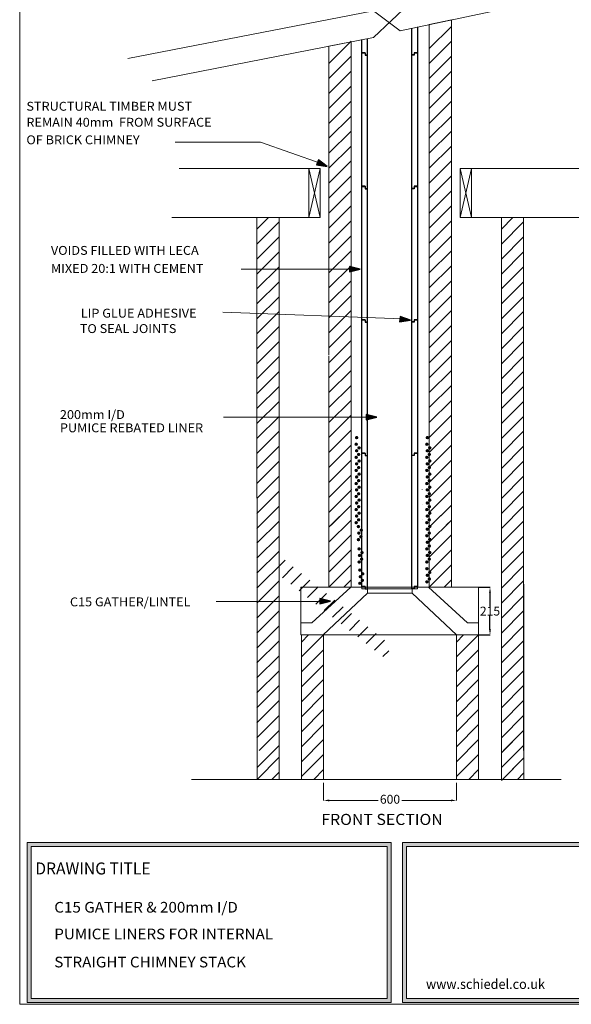
# Model space of a CAD drawing. Extents: x 2055 to 6640, y -1430 to 5524.
# Drawn here: x 2055 to 4537, y -1430 to 3003 of the extents above; entities that cross this region are included whole.
import ezdxf
from ezdxf.enums import TextEntityAlignment as Align

# ---------------------------------------------------------------- set-up
doc = ezdxf.new("R2010")
doc.units = 0
doc.layers.add('LAYER01', color=7, linetype='Continuous')
doc.styles.add('ROMAND', font='romand__.ttf')
doc.styles.add('ROMANT', font='romant__.ttf')
doc.styles.add('SIMPLEX', font='SIMPLEX')
doc.styles.get("Standard").update_dxf_attribs({"font": 'txt.shx', "height": 40})
doc.dimstyles.get("Standard").update_dxf_attribs({"dimtxt": 0.18, "dimasz": 0.18, "dimexe": 0.18, "dimexo": 0.0625, "dimgap": 0.09, "dimtad": 0, "dimtih": 1, "dimtoh": 1, "dimdec": 4, "dimzin": 0, "dimdsep": 46, "dimtxsty": 'Standard', "dimcen": 0.09, "dimadec": 0, "dimazin": 0, "dimtfac": 1, "dimtdec": 4, "dimtofl": 0, "dimtmove": 0, "dimatfit": 3, "dimfxl": 1, "dimtolj": 1, "dimtzin": 0, "dimarcsym": 0})

# ---------------------------------------------------------------- blocks, each defined once
blk = doc.blocks.new('MEDARROW')
at = {"layer": 'LAYER01', "linetype": 'Continuous'}
blk.add_hatch(color=0, dxfattribs=at).paths.add_polyline_path([(0, 0), (50.8, -12.7), (50.8, 12.7)])
at = {"layer": 'LAYER01', "color": 0, "linetype": 'Continuous'}
blk.add_lwpolyline([(0, 0), (50.8, -12.7), (50.8, 12.7), (0, 0)], dxfattribs=at)
blk = doc.blocks.new('10020')
at = {"color": 7, "linetype": 'Continuous'}
for p, q in [((0, -60), (0, 540)), ((0, 540), (15, 540)), ((15, 540), (15, 530)), ((235, 540), (235, 530)), ((235, 540), (250, 540)), ((250, 540), (250, -60)), ((15, 530), (25, 530)), ((25, -15), (25, 530)), ((235, 530), (225, 530)), ((225, -15), (225, 530)), ((25, -60), (25, -15)), ((225, -60), (225, -15)), ((15, -60), (0, -60)), ((15, -60), (15, -70)), ((15, -70), (25, -70)), ((25, -70), (25, -60)), ((225, -70), (225, -60)), ((235, -70), (225, -70)), ((235, -60), (235, -70)), ((250, -60), (235, -60))]:
    blk.add_line(p, q, dxfattribs=at)
blk = doc.blocks.new('*D227')
at = {"color": 0, "lineweight": -2, "transparency": 16777216}
for p, q in [((4119.7, 448.1), (4171, 448.1)), ((4170.8, 423.1), (4170.8, 360.7)), ((4170.8, 258.1), (4170.8, 320.5)), ((4119.7, 233.1), (4171, 233.1))]:
    blk.add_line(p, q, dxfattribs=at)
at = {"color": 0, "transparency": 16777216}
for points in [[(4166.6, 423.1), (4175, 423.1), (4170.8, 448.1)], [(4166.6, 258.1), (4175, 258.1), (4170.8, 233.1)]]:
    blk.add_solid(points, dxfattribs=at)
at = {"layer": 'Defpoints', "color": 0, "transparency": 16777216}
for p in [(4119.7, 448.1), (4119.7, 233.1), (4170.8, 233.1)]:
    blk.add_point(p, dxfattribs=at)
at = {"color": 0, "transparency": 16777216, "insert": (4170.8, 340.6), "char_height": 40, "attachment_point": 5}
blk.add_mtext('\\A1;215', dxfattribs=at)

msp = doc.modelspace()

# ---------------------------------------------------------------- hatches: boundary and pattern name
at = {"lineweight": 13}
h = msp.add_hatch(dxfattribs=at)
h.set_pattern_fill('ANSI31', color=1, scale=15, style=0)
h.set_pattern_definition([(45, (-802.13, -1459.73), (-33.67596, 33.67596), [])])
h.paths.add_polyline_path([(3221.9, 2112.5), (3221.9, -287.5), (3121.9, -287.5), (3121.9, 2112.5)])
edge = h.paths.add_edge_path()
edge.add_line((3221.9, 511.6), (3221.9, -287.5))
edge.add_line((3221.9, 512.5), (3221.9, -287.5))
edge.add_line((3221.9, 812.2), (3221.9, 502.2))
edge.add_line((3221.9, 511.6), (3221.9, 591.6))
edge.add_line((3715.3, 194.4), (3715.3, 115))
h = msp.add_hatch(dxfattribs=at)
h.set_pattern_fill('ANSI31', color=1, scale=15, style=0)
h.set_pattern_definition([(45, (297.87, -1459.73), (-33.67596, 33.67596), [])])
h.paths.add_polyline_path([(4321.9, 2112.5), (4321.9, -287.5), (4221.9, -287.5), (4221.9, 2112.5)])
edge = h.paths.add_edge_path(flags=17)
edge.add_line((4321.9, 511.6), (4321.9, -287.5))
edge.add_line((4321.9, 512.5), (4321.9, -287.5))
edge.add_line((4321.9, 812.2), (4321.9, 502.2))
edge.add_line((4321.9, 511.6), (4321.9, 591.6))
edge.add_line((4321.9, 591.6), (4321.9, 512.2))
h = msp.add_hatch(dxfattribs=at)
h.set_pattern_fill('ANSI31', color=1, scale=15, style=0)
h.set_pattern_definition([(45, (-1499.08, -1589.066), (-33.67596, 33.67596), [])])
edge = h.paths.add_edge_path()
edge.add_line((3322.2, -416.9), (3422.2, -416.9))
edge.add_line((3322.2, 233.1), (3422.2, 233.1))
edge.add_line((3422.2, 233.1), (3422.2, -416.9))
edge.add_line((3322.2, 233.1), (3322.2, -416.9))
h = msp.add_hatch(dxfattribs=at)
h.set_pattern_fill('ANSI31', color=1, scale=15, style=0)
h.set_pattern_definition([(45, (-801.58, -1589.066), (-33.67596, 33.67596), [])])
edge = h.paths.add_edge_path()
edge.add_line((4019.7, -416.9), (4119.7, -416.9))
edge.add_line((4019.7, 233.1), (4119.7, 233.1))
edge.add_line((4119.7, 233.1), (4119.7, -416.9))
edge.add_line((4019.7, 233.1), (4019.7, -416.9))
at = {"layer": 'LAYER01', "lineweight": 13}
for points in [[(2088.6, -719.1), (3708.6, -719.1), (3708.6, -1421.1), (3726.6, -1421.1), (3726.6, -701.1), (2088.6, -701.1)], [(3777.6, -719.1), (5037.6, -719.1), (5037.6, -1421.1), (5055.6, -1421.1), (5055.6, -701.1), (3777.6, -701.1)], [(2106.6, -719.1), (2106.6, -1403.1), (3708.6, -1403.1), (3708.6, -1421.1), (2088.6, -1421.1), (2088.6, -719.1)], [(3795.6, -719.1), (3795.6, -1403.1), (5037.6, -1403.1), (5037.6, -1421.1), (3777.6, -1421.1), (3777.6, -719.1)]]:
    msp.add_hatch(color=1, dxfattribs=at).paths.add_polyline_path(points)

# ---------------------------------------------------------------- linework, layer by layer
at = {"color": 7, "linetype": 'Continuous'}
for p, q in [((3844.7, 2970.3), (3844.7, 2854.2)), ((3819.7, 2899.2), (3819.7, 2965)), ((3594.7, 2854.2), (3594.7, 2913.5)), ((3619.7, 2899.2), (3619.7, 2918.4)), ((3619.7, 2854.2), (3619.7, 2899.2)), ((3819.7, 2854.2), (3819.7, 2899.2)), ((3609.7, 2854.2), (3594.7, 2854.2)), ((3609.7, 2854.2), (3609.7, 2844.2)), ((3609.7, 2844.2), (3619.7, 2844.2)), ((3619.7, 2844.2), (3619.7, 2854.2)), ((3819.7, 2844.2), (3819.7, 2854.2)), ((3829.7, 2844.2), (3819.7, 2844.2)), ((3829.7, 2854.2), (3829.7, 2844.2)), ((3844.7, 2854.2), (3829.7, 2854.2))]:
    msp.add_line(p, q, dxfattribs=at)
at = {"color": 7, "lineweight": 13}
for p, q in [((3896.9, 2981.4), (3996.9, 3002.6)), ((3896.9, 2981.4), (3996.9, 3002.6)), ((3896.9, 2981.4), (3996.9, 3002.6)), ((3896.9, 2981.4), (3996.9, 3002.6)), ((3405.9, 2332.5), (2772.1, 2332.5)), ((3355.9, 2112.5), (3405.9, 2332.5)), ((3355.9, 2332.5), (3405.9, 2112.5)), ((3355.9, 2112.5), (3355.9, 2332.5)), ((3405.9, 2112.5), (3405.9, 2332.5)), ((3996.9, 2112.5), (3996.9, 2332.5)), ((3996.9, 2112.5), (3996.9, 2332.5)), ((4086.9, 2332.5), (4036.9, 2112.5)), ((4086.9, 2112.5), (4036.9, 2332.5)), ((4036.9, 2112.5), (4036.9, 2332.5)), ((4036.9, 2332.5), (4749.4, 2332.5)), ((4086.9, 2332.5), (4086.9, 2112.5)), ((3405.9, 2112.5), (2738.9, 2112.5)), ((3121.9, 2112.5), (3221.9, 2112.5)), ((3405.9, 2112.5), (3355.9, 2112.5)), ((4700.2, 2112.5), (4036.9, 2112.5)), ((4221.9, 2112.5), (4321.9, 2112.5)), ((4221.9, 2112.5), (4321.9, 2112.5)), ((4221.9, 2112.5), (4321.9, 2112.5)), ((3546.9, 887.2), (3547.2, 887.5)), ((3864.9, 887.2), (3865.2, 887.5)), ((3546.9, 819.9), (3548, 821)), ((3864.9, 819.9), (3866, 821)), ((3546.9, 752.5), (3547.2, 752.8)), ((3864.9, 752.5), (3865.2, 752.8)), ((2827.6, -416.9), (4490.8, -416.9)), ((3222.4, -416.9), (3122.4, -416.9)), ((4322.4, -416.9), (4222.4, -416.9)), ((4322.4, -416.9), (4222.4, -416.9))]:
    msp.add_line(p, q, dxfattribs=at)
at = {"color": 1, "lineweight": 13}
for p, q in [((3896.9, 446.1), (3896.9, 2981.4)), ((3896.9, 812.2), (3896.9, 2981.4)), ((3896.9, 2873.1), (3996.9, 2973.1)), ((3996.9, 448.1), (3996.9, 3002.6)), ((3996.9, 812.2), (3996.9, 3002.6)), ((3445.9, 2805.8), (3545.9, 2905.8)), ((3445.9, 2883.5), (3545.9, 2903.9)), ((3445.9, 2883.5), (3545.9, 2903.9)), ((3545.9, 2903.5), (3445.9, 2883.5)), ((3545.9, 2903.5), (3445.9, 2883.5)), ((3545.9, 448.1), (3545.9, 2903.9)), ((3545.9, 812.2), (3545.9, 2903.9)), ((3896.9, 2805.8), (3996.9, 2905.8)), ((3445.9, 2738.4), (3545.9, 2838.4)), ((3896.9, 2738.4), (3996.9, 2838.4)), ((3445.9, 2671.1), (3545.9, 2771.1)), ((3896.9, 2671.1), (3996.9, 2771.1)), ((3445.9, 2603.7), (3545.9, 2703.7)), ((3896.9, 2603.7), (3996.9, 2703.7)), ((3445.9, 2536.4), (3545.9, 2636.4)), ((3896.9, 2536.4), (3996.9, 2636.4)), ((3445.9, 2469), (3545.9, 2569)), ((3896.9, 2469), (3996.9, 2569)), ((3445.9, 2401.7), (3545.9, 2501.7)), ((3896.9, 2401.7), (3996.9, 2501.7)), ((3137.8, 2452.3), (2754.3, 2452.3)), ((3445.9, 2334.3), (3545.9, 2434.3)), ((3896.9, 2334.3), (3996.9, 2434.3)), ((3445.9, 2267), (3545.9, 2367)), ((3896.9, 2267), (3996.9, 2367)), ((3445.9, 2199.6), (3545.9, 2299.6)), ((3896.9, 2199.6), (3996.9, 2299.6)), ((3445.9, 2132.2), (3545.9, 2232.2)), ((3896.9, 2132.2), (3996.9, 2232.2)), ((3445.9, 2064.9), (3545.9, 2164.9)), ((3896.9, 2064.9), (3996.9, 2164.9)), ((3122.4, -416.9), (3121.9, 2112.5)), ((3221.9, 2112.5), (3221.9, -416.9)), ((3445.9, 1997.5), (3545.9, 2097.5)), ((3896.9, 1997.5), (3996.9, 2097.5)), ((4221.9, -287.5), (4221.9, 2112.5)), ((4222.4, -416.9), (4221.9, 2112.5)), ((4321.9, 2112.5), (4321.9, -287.5)), ((4321.9, 2112.5), (4321.9, -287.5)), ((3445.9, 1930.2), (3545.9, 2030.2)), ((3896.9, 1930.2), (3996.9, 2030.2)), ((3445.9, 1862.8), (3545.9, 1962.8)), ((3896.9, 1862.8), (3996.9, 1962.8)), ((3445.9, 1795.5), (3545.9, 1895.5)), ((3896.9, 1795.5), (3996.9, 1895.5)), ((3445.9, 1728.1), (3545.9, 1828.1)), ((3896.9, 1728.1), (3996.9, 1828.1)), ((3445.9, 1660.8), (3545.9, 1760.8)), ((3896.9, 1660.8), (3996.9, 1760.8)), ((3445.9, 1593.4), (3545.9, 1693.4)), ((3896.9, 1593.4), (3996.9, 1693.4)), ((3445.9, 1526.1), (3545.9, 1626.1)), ((3896.9, 1526.1), (3996.9, 1626.1)), ((3445.9, 1458.7), (3545.9, 1558.7)), ((3896.9, 1458.7), (3996.9, 1558.7)), ((3445.9, 1391.4), (3545.9, 1491.4)), ((3896.9, 1391.4), (3996.9, 1491.4)), ((3445.9, 1324), (3545.9, 1424)), ((3896.9, 1324), (3996.9, 1424)), ((3445.9, 1256.7), (3545.9, 1356.7)), ((3896.9, 1256.7), (3996.9, 1356.7)), ((3445.9, 1189.3), (3545.9, 1289.3)), ((3896.9, 1189.3), (3996.9, 1289.3)), ((3445.9, 1122), (3545.9, 1222)), ((3896.9, 1122), (3996.9, 1222)), ((3445.9, 1054.6), (3545.9, 1154.6)), ((3896.9, 1054.6), (3996.9, 1154.6)), ((3445.9, 987.3), (3545.9, 1087.3)), ((3896.9, 987.3), (3996.9, 1087.3)), ((3445.9, 919.9), (3545.9, 1019.9)), ((3896.9, 919.9), (3996.9, 1019.9)), ((3445.9, 852.6), (3545.9, 952.6)), ((3896.9, 852.6), (3996.9, 952.6)), ((3445.9, 785.2), (3545.9, 885.2)), ((3445.9, 785.2), (3545.9, 885.2)), ((3896.9, 785.2), (3996.9, 885.2)), ((3896.9, 785.2), (3996.9, 885.2)), ((3445.9, 717.9), (3545.9, 817.9)), ((3455.5, 727.5), (3545.9, 817.9)), ((3896.9, 717.9), (3996.9, 817.9)), ((3906.5, 727.5), (3996.9, 817.9)), ((4321.9, 812.2), (4321.9, 502.2)), ((4321.9, 812.2), (4321.9, 502.2)), ((3445.9, 650.5), (3545.9, 750.5)), ((3445.9, 650.5), (3545.9, 750.5)), ((3522.9, 727.5), (3545.9, 750.5)), ((3896.9, 650.5), (3996.9, 750.5)), ((3896.9, 650.5), (3996.9, 750.5)), ((3973.9, 727.5), (3996.9, 750.5)), ((3445.9, 583.2), (3545.9, 683.2)), ((3445.9, 583.2), (3545.9, 683.2)), ((3896.9, 583.2), (3996.9, 683.2)), ((3896.9, 583.2), (3996.9, 683.2)), ((3445.9, 515.8), (3545.9, 615.8)), ((3896.9, 515.8), (3996.9, 615.8)), ((3445.9, 448.4), (3545.9, 548.4)), ((3445.9, 448.4), (3545.9, 548.4)), ((3896.9, 448.4), (3996.9, 548.4)), ((3896.9, 448.4), (3996.9, 548.4)), ((3512.9, 448.1), (3545.9, 481.1)), ((3720.1, 448.1), (3620.1, 448.1)), ((3963.9, 448.1), (3996.9, 481.1)), ((4322.4, 383.1), (4322.4, -416.9)), ((4322.4, 383.1), (4322.4, -416.9)), ((4322.4, 382.3), (4322.4, -416.9)), ((3322.2, 233.1), (3322.2, -416.9)), ((3322.2, 233.1), (3422.2, 233.1)), ((3322.2, 233.1), (3422.2, 233.1)), ((3422.2, 233.1), (3422.2, -416.9)), ((4019.7, 233.1), (4019.7, -416.9)), ((4119.7, 233.1), (4119.7, -416.9)), ((4221.9, -297.3), (4321.9, -197.3)), ((3122.4, -364), (3222.4, -264)), ((4221.9, -364), (4321.9, -264)), ((3122.4, -416.9), (3222.4, -316.9)), ((4221.9, -422.2), (4321.9, -322.2)), ((4231.5, -412.6), (4321.9, -322.2)), ((3189.8, -416.9), (3222.4, -384.2)), ((3189.8, -416.9), (3222.4, -384.2)), ((4294.6, -416.9), (4321.9, -389.6))]:
    msp.add_line(p, q, dxfattribs=at)
at = {"lineweight": 13}
for p, q in [((3611.4, 1041.3), (3619.4, 1041.3)), ((3619.4, 1041.3), (3611.4, 1041.3)), ((3819.4, 1041.3), (3827.4, 1041.3)), ((3319.7, 448.1), (3319.7, 233.1)), ((4119.7, 448.1), (3319.7, 448.1)), ((3369.7, 288.1), (3544.7, 448.1)), ((3594.2, 441.1), (3594.2, 448.1)), ((3605.1, 448.1), (3805.1, 448.1)), ((3615.8, 448.1), (3815.8, 448.1)), ((3719.7, 448.1), (3619.7, 448.1)), ((3719.7, 448.1), (3894.7, 448.1)), ((3719.7, 448.1), (3819.7, 448.1)), ((3819.7, 448.1), (3829.7, 448.1)), ((3819.7, 448.1), (3829.7, 448.1)), ((3820.1, 448.1), (3830.1, 448.1)), ((3820.1, 448.1), (3830.1, 448.1)), ((3830.8, 448.1), (3840.8, 448.1)), ((3845.1, 441.1), (3845.1, 448.1)), ((4069.7, 288.1), (3894.7, 448.1)), ((4119.7, 233.1), (4119.7, 448.1)), ((3419.7, 233.1), (3619.2, 421.1)), ((3609.2, 441.1), (3594.2, 441.1)), ((3609.2, 441.1), (3616.4, 441.1)), ((3609.2, 441.1), (3616.4, 441.1)), ((3609.7, 441.1), (3829.7, 441.1)), ((3611.2, 441.1), (3619.2, 441.1)), ((3619.2, 441.1), (3611.2, 441.1)), ((3616.4, 441.1), (3820.1, 441.1)), ((3616.4, 441.1), (3820.1, 441.1)), ((3619.2, 421.1), (3619.2, 441.1)), ((3629.2, 421.1), (3619.2, 421.1)), ((3619.7, 441.1), (3629.7, 441.1)), ((3627, 441.1), (3830.1, 441.1)), ((3629.2, 421.1), (3810.1, 421.1)), ((3629.7, 421.1), (3809.7, 421.1)), ((3810.1, 421.1), (3820.1, 421.1)), ((3819.2, 441.1), (3827.2, 441.1)), ((3830.1, 441.1), (3820.1, 441.1)), ((3830.1, 441.1), (3820.1, 441.1)), ((3820.1, 421.1), (3820.1, 441.1)), ((4019.7, 233.1), (3820.1, 421.1)), ((3830.1, 441.1), (3845.1, 441.1)), ((3319.7, 288.1), (3369.7, 288.1)), ((3319.7, 288.1), (3369.7, 288.1)), ((3319.7, 233.1), (3319.7, 288.1)), ((4069.7, 288.1), (4119.7, 288.1)), ((4119.7, 288.1), (4069.7, 288.1)), ((3319.7, 233.1), (3419.7, 233.1)), ((3319.7, 233.1), (4119.7, 233.1)), ((3419.7, 233.1), (3356.5, 233.1)), ((3419.7, 233.1), (3356.5, 233.1)), ((3356.5, 233.1), (4086.5, 233.1)), ((3368.4, 233.1), (3384.7, 233.1)), ((3368.4, 233.1), (3384.7, 233.1)), ((3984.7, 233.1), (4049.7, 233.1)), ((3984.7, 233.1), (4049.7, 233.1)), ((4019.7, 233.1), (4119.7, 233.1)), ((4019.7, 233.1), (4119.7, 233.1)), ((4119.7, 233.1), (4019.7, 233.1)), ((3322.2, -416.9), (3422.2, -416.9)), ((4019.7, -416.9), (4119.7, -416.9))]:
    msp.add_line(p, q, dxfattribs=at)
at = {"color": 1, "linetype": 'Continuous', "lineweight": 13}
for p, q in [((4322.4, 462.3), (4322.4, 382.9)), ((4322.4, 382.3), (4322.4, 462.3)), ((4322.4, 462.3), (4322.4, 382.9)), ((4322.4, 382.3), (4322.4, 462.3))]:
    msp.add_line(p, q, dxfattribs=at)
at = {"color": 5, "lineweight": 13}
for p, q in [((3422.2, -432.7), (3422.2, -512)), ((4019.7, -432.7), (4019.7, -512)), ((3447.2, -511.8), (3667.5, -511.8)), ((3994.7, -511.8), (3774.4, -511.8))]:
    msp.add_line(p, q, dxfattribs=at)
for points in [[(3447.2, -507.6), (3447.2, -516), (3422.2, -511.8)], [(3994.7, -507.6), (3994.7, -516), (4019.7, -511.8)]]:
    msp.add_solid(points, dxfattribs=at)
at = {"layer": 'LAYER01', "color": 1, "lineweight": 13}
for p, q in [((2054.5, -1429.7), (2054.5, 5524)), ((3445.9, 1763.3), (3445.9, 2883.5)), ((3445.9, 1763.3), (3445.9, 2883.5)), ((3545.9, 1773.3), (3545.9, 2443.3)), ((3545.9, 1773.3), (3545.9, 2443.3)), ((3545.9, 1773.3), (3545.9, 1493.3)), ((3445.9, 1763.3), (3445.9, 1493.3)), ((3445.9, 1303.3), (3445.9, 1488.3)), ((3445.9, 1303.3), (3445.9, 1488.3)), ((3545.9, 1293.3), (3545.9, 1488.3)), ((3445.9, 1083.3), (3445.9, 1303.3)), ((3445.9, 1083.3), (3445.9, 1303.3)), ((3545.9, 1078.3), (3545.9, 1298.3)), ((3445.9, 448.1), (3445.9, 1088.3)), ((3445.9, 812.2), (3445.9, 1088.3)), ((3545.9, 868.3), (3545.9, 1088.3)), ((6639.5, -1429.7), (2054.5, -1429.7))]:
    msp.add_line(p, q, dxfattribs=at)
at = {"layer": 'LAYER01', "color": 7, "lineweight": 13}
for p, q in [((3545.9, 1773.3), (3545.9, 1493.3)), ((3445.9, 1763.3), (3445.9, 1493.3)), ((3545.9, 1293.3), (3545.9, 1488.3)), ((3545.9, 1078.3), (3545.9, 1298.3)), ((3545.9, 868.3), (3545.9, 1088.3)), ((3445.9, 727.5), (3445.9, 953.6)), ((3545.9, 733.6), (3545.9, 953.6)), ((3545.9, 733.6), (3545.9, 953.6)), ((3896.9, 727.5), (3896.9, 889.3)), ((3996.9, 727.5), (3996.9, 889.3)), ((3996.9, 727.5), (3996.9, 889.3))]:
    msp.add_line(p, q, dxfattribs=at)
at = {"layer": 'LAYER01', "lineweight": 13}
for points in [[(2540.9, 2828.5), (3645.9, 3043.5), (3765.9, 2953.5), (4818.5, 3177.1)], [(3805.9, 3073.5), (3645.9, 2923.5), (2650.9, 2728.5)]]:
    msp.add_lwpolyline(points, dxfattribs=at)
at = {"layer": 'LAYER01', "color": 1, "lineweight": 13}
for points in [[(3411, 2356.3), (3137.8, 2452.3), (3137.8, 2452.3)], [(3545.9, 1880.4), (3050.6, 1880.4), (3050.6, 1880.4)], [(3777.5, 1656.4), (2969.3, 1685.9), (2969.3, 1685.9)], [(3660.9, 1213.3), (2971.1, 1213.3), (2971.1, 1213.3)], [(3406.3, 383.2), (2939.1, 383.2), (2939.1, 383.2)]]:
    msp.add_lwpolyline(points, dxfattribs=at)
for points in [[(2088.6, -701.1), (3726.6, -701.1), (3726.6, -1421.1), (2088.6, -1421.1)], [(3777.6, -701.1), (5055.6, -701.1), (5055.6, -1421.1), (3777.6, -1421.1)], [(2106.6, -719.1), (3708.6, -719.1), (3708.6, -1403.1), (2106.6, -1403.1)], [(3795.6, -719.1), (5037.6, -719.1), (5037.6, -1403.1), (3795.6, -1403.1)]]:
    msp.add_lwpolyline(points, close=True, dxfattribs=at)

# ---------------------------------------------------------------- block references
at = {"color": 5}
for p in [(3594.7, 2313.2), (3594.7, 1712.2), (3594.7, 1111.1), (3594.7, 511.1)]:
    msp.add_blockref('10020', p, dxfattribs=at)
at = {"layer": 'LAYER01', "color": 1, "lineweight": 13}
for p, xscale, yscale, rotation in [((3438.5, 2342.1), 0.9448818897640162, 0.9448818897640162, 156.6147789427876), ((3586.3, 1880), 0.9448818897635647, 0.9448818897635647, 180), ((3812.6, 1650.4), 0.9448818897640162, 0.9448818897640162, 174.3846217273662), ((3660.9, 1213.3), 0.9448818897635647, 0.9448818897635647, 180), ((3452.9, 384.6), 0.9448818897635647, 0.9448818897635647, 180)]:
    msp.add_blockref('MEDARROW', p, dxfattribs=dict(at, xscale=xscale, yscale=yscale, rotation=rotation))

# ---------------------------------------------------------------- texts
at = {"color": 7, "linetype": 'Continuous', "lineweight": 15, "style": 'ROMAND', "width": 1.046512}
for s, p in [('C15 GATHER & 200mm I/D', (2210.1, -968.7)), ('PUMICE LINERS FOR INTERNAL', (2210.1, -1089.1)), ('STRAIGHT CHIMNEY STACK', (2210.1, -1215.5))]:
    msp.add_text(s, height=47.964, dxfattribs=at).set_placement(p, align=Align.TOP_LEFT)
at = {"color": 1, "linetype": 'Continuous', "lineweight": 15, "style": 'ROMANT', "width": 0.957447}
msp.add_text('www.schiedel.co.uk', height=43.647, dxfattribs=at).set_placement((3883, -1316.9), align=Align.TOP_LEFT)
at = {"color": 5, "lineweight": 13, "insert": (3720.9, -511.8), "char_height": 40, "attachment_point": 5}
msp.add_mtext('600', dxfattribs=at)
at = {"layer": 'LAYER01', "color": 7, "lineweight": 13}
for s, height, style, width, p in [('STRUCTURAL TIMBER MUST', 40, 'ROMAND', 1.046512, (2084.6, 2633.3)), ('REMAIN 40mm  FROM SURFACE', 40, 'ROMAND', 1.046512, (2084.6, 2561.3)), ('OF BRICK CHIMNEY', 40, 'ROMAND', 1.046512, (2084.6, 2482.2)), ('VOIDS FILLED WITH LECA', 40, 'ROMAND', 1.046512, (2194.9, 1984.4)), ('MIXED 20:1 WITH CEMENT', 40, 'ROMAND', 1.046512, (2194.9, 1903.4)), ('LIP GLUE ADHESIVE', 40, 'ROMAND', 1.046512, (2329.2, 1701.8)), ('TO SEAL JOINTS', 40, 'ROMAND', 1.046512, (2324.9, 1632.4)), ('200mm I/D', 40, 'ROMAND', 1.046512, (2235.5, 1245.2)), ('PUMICE REBATED LINER', 40, 'ROMAND', 1.046512, (2235.5, 1185.8)), ('.', 80, 'SIMPLEX', 1.111111, (3553.8, 1195.3)), ('.', 80, 'SIMPLEX', 1.111111, (3871.8, 1195.3)), ('.', 80, 'SIMPLEX', 1.111111, (3551.9, 1165.7)), ('.', 80, 'SIMPLEX', 1.111111, (3553.8, 1136.2)), ('.', 80, 'SIMPLEX', 1.111111, (3564.9, 1149.2)), ('.', 80, 'SIMPLEX', 1.111111, (3869.9, 1165.7)), ('.', 80, 'SIMPLEX', 1.111111, (3871.8, 1136.2)), ('.', 80, 'SIMPLEX', 1.111111, (3882.9, 1149.2)), ('.', 80, 'SIMPLEX', 1.111111, (3551.9, 1106.6)), ('.', 80, 'SIMPLEX', 1.111111, (3562.9, 1119.6)), ('.', 80, 'SIMPLEX', 1.111111, (3564.9, 1090.2)), ('.', 80, 'SIMPLEX', 1.111111, (3869.9, 1106.6)), ('.', 80, 'SIMPLEX', 1.111111, (3880.9, 1119.6)), ('.', 80, 'SIMPLEX', 1.111111, (3882.9, 1090.2)), ('.', 80, 'SIMPLEX', 1.111111, (3551.9, 1047.6)), ('.', 80, 'SIMPLEX', 1.111111, (3553.8, 1077.2)), ('.', 80, 'SIMPLEX', 1.111111, (3562.9, 1060.6)), ('.', 80, 'SIMPLEX', 1.111111, (3869.9, 1047.6)), ('.', 80, 'SIMPLEX', 1.111111, (3871.8, 1077.2)), ('.', 80, 'SIMPLEX', 1.111111, (3880.9, 1060.6)), ('.', 80, 'SIMPLEX', 1.111111, (3553.8, 1018.2)), ('.', 80, 'SIMPLEX', 1.111111, (3562.9, 1001.6)), ('.', 80, 'SIMPLEX', 1.111111, (3564.9, 1031.2)), ('.', 80, 'SIMPLEX', 1.111111, (3871.8, 1018.2)), ('.', 80, 'SIMPLEX', 1.111111, (3880.9, 1001.6)), ('.', 80, 'SIMPLEX', 1.111111, (3882.9, 1031.2)), ('.', 80, 'SIMPLEX', 1.111111, (3551.9, 988.5)), ('.', 80, 'SIMPLEX', 1.111111, (3553.8, 960.1)), ('.', 80, 'SIMPLEX', 1.111111, (3564.9, 972.1)), ('.', 80, 'SIMPLEX', 1.111111, (3869.9, 988.5)), ('.', 80, 'SIMPLEX', 1.111111, (3871.8, 960.1)), ('.', 80, 'SIMPLEX', 1.111111, (3882.9, 972.1)), ('.', 80, 'SIMPLEX', 1.111111, (3551.9, 930.5)), ('.', 80, 'SIMPLEX', 1.111111, (3562.9, 942.5)), ('.', 80, 'SIMPLEX', 1.111111, (3564.9, 914.1)), ('.', 80, 'SIMPLEX', 1.111111, (3869.9, 930.5)), ('.', 80, 'SIMPLEX', 1.111111, (3880.9, 942.5)), ('.', 80, 'SIMPLEX', 1.111111, (3882.9, 914.1)), ('.', 80, 'SIMPLEX', 1.111111, (3551.9, 871.5)), ('.', 80, 'SIMPLEX', 1.111111, (3553.8, 901.1)), ('.', 80, 'SIMPLEX', 1.111111, (3562.9, 884.5)), ('.', 80, 'SIMPLEX', 1.111111, (3869.9, 871.5)), ('.', 80, 'SIMPLEX', 1.111111, (3871.8, 901.1)), ('.', 80, 'SIMPLEX', 1.111111, (3880.9, 884.5)), ('.', 80, 'SIMPLEX', 1.111111, (3553.8, 842.1)), ('.', 80, 'SIMPLEX', 1.111111, (3562.9, 825.4)), ('.', 80, 'SIMPLEX', 1.111111, (3564.9, 855.1)), ('.', 80, 'SIMPLEX', 1.111111, (3871.8, 842.1)), ('.', 80, 'SIMPLEX', 1.111111, (3880.9, 825.4)), ('.', 80, 'SIMPLEX', 1.111111, (3882.9, 855.1)), ('.', 80, 'SIMPLEX', 1.111111, (3551.9, 812.4)), ('.', 80, 'SIMPLEX', 1.111111, (3561.9, 794.9)), ('.', 80, 'SIMPLEX', 1.111111, (3574.8, 778.5)), ('.', 80, 'SIMPLEX', 1.111111, (3869.9, 812.4)), ('.', 80, 'SIMPLEX', 1.111111, (3871.8, 783.1)), ('.', 80, 'SIMPLEX', 1.111111, (3882.9, 795.1)), ('.', 80, 'SIMPLEX', 1.111111, (3561.9, 735.9)), ('.', 80, 'SIMPLEX', 1.111111, (3563.8, 765.5)), ('.', 80, 'SIMPLEX', 1.111111, (3572.9, 748.9)), ('.', 80, 'SIMPLEX', 1.111111, (3869.9, 753.5)), ('.', 80, 'SIMPLEX', 1.111111, (3880.9, 765.5)), ('.', 80, 'SIMPLEX', 1.111111, (3882.9, 737.1)), ('.', 80, 'SIMPLEX', 1.111111, (3565.1, 694.4)), ('.', 80, 'SIMPLEX', 1.111111, (3869.9, 694.4)), ('.', 80, 'SIMPLEX', 1.111111, (3871.8, 724.1)), ('.', 80, 'SIMPLEX', 1.111111, (3880.9, 707.5)), ('.', 80, 'SIMPLEX', 1.111111, (3567, 665)), ('.', 80, 'SIMPLEX', 1.111111, (3576.1, 648.4)), ('.', 80, 'SIMPLEX', 1.111111, (3578, 678)), ('.', 80, 'SIMPLEX', 1.111111, (3871.8, 665)), ('.', 80, 'SIMPLEX', 1.111111, (3880.9, 648.4)), ('.', 80, 'SIMPLEX', 1.111111, (3882.9, 678)), ('.', 80, 'SIMPLEX', 1.111111, (3565.1, 635.4)), ('.', 80, 'SIMPLEX', 1.111111, (3568.3, 598.8)), ('.', 80, 'SIMPLEX', 1.111111, (3869.9, 635.4)), ('.', 80, 'SIMPLEX', 1.111111, (3869.9, 605.1)), ('.', 80, 'SIMPLEX', 1.111111, (3570.2, 569.3)), ('.', 80, 'SIMPLEX', 1.111111, (3581.2, 582.3)), ('.', 80, 'SIMPLEX', 1.111111, (3871.8, 575.7)), ('.', 80, 'SIMPLEX', 1.111111, (3880.9, 559.1)), ('.', 80, 'SIMPLEX', 1.111111, (3882.9, 588.7)), ('.', 80, 'SIMPLEX', 1.111111, (3568.3, 539.7)), ('.', 80, 'SIMPLEX', 1.111111, (3579.3, 552.7)), ('.', 80, 'SIMPLEX', 1.111111, (3869.9, 546.1)), ('C15 GATHER/LINTEL', 40, 'ROMAND', 1.046512, (2280.6, 402)), ('FRONT SECTION', 50, 'ROMAND', 1.046512, (3411.7, -572.3)), ('DRAWING TITLE', 54, 'ROMANT', 0.957447, (2124.6, -791.1))]:
    msp.add_text(s, height=height, dxfattribs=dict(at, style=style, width=width)).set_placement(p, align=Align.TOP_LEFT)

# ---------------------------------------------------------------- dimensions: what is measured, and where the dimension line sits
at = {"color": 5}
dim = msp.add_linear_dim(base=(4170.8, 233.1), p1=(4119.7, 448.1), p2=(4119.7, 233.1), angle=90, dimstyle='Standard', override={"dimtxt": 20, "dimasz": 25, "dimdec": 0, "dimaunit": 1, "dimtdec": 0}, dxfattribs=at)
dim.commit()
dim.dimension.update_dxf_attribs({"geometry": '*D227', "text_midpoint": (4170.8, 340.6)})

doc.saveas('drawing.dxf')
